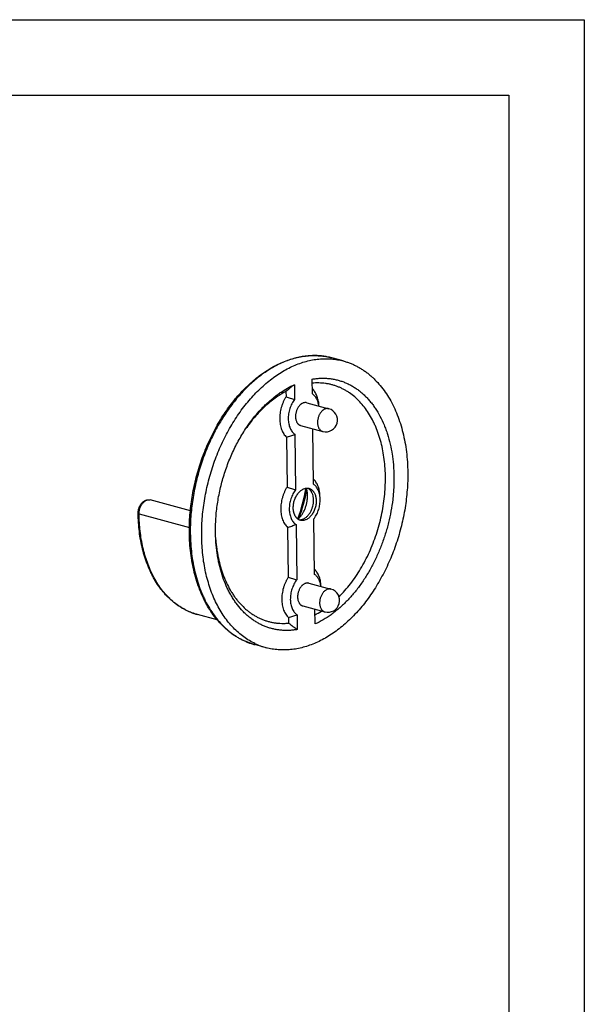
# Model space of a CAD drawing. Units: inches. Extents: x 0 to 17, y 0 to 11.
# Drawn here: x 13.3 to 17, y 4.5 to 11 of the extents above; entities that cross this region are included whole.
import ezdxf

# ---------------------------------------------------------------- set-up
doc = ezdxf.new("R2010")
doc.units = ezdxf.units.IN
doc.header["$LTSCALE"] = 0.935
doc.header["$MEASUREMENT"] = 0
doc.layers.get('0').update_dxf_attribs({"linetype": 'CONTINUOUS'})
doc.layers.add('02___PRT_ALL_AXES', color=7, linetype='CONTINUOUS')

msp = doc.modelspace()

# ---------------------------------------------------------------- linework, layer by layer
at = {"color": 7, "linetype": 'Continuous'}
for p, q in [((0, 11), (17, 11)), ((17, 11), (17, 0)), ((0.5, 10.5), (16.5, 10.5)), ((16.5, 10.5), (16.5, 0.5)), ((15.0773, 8.5799), (15.0785, 8.4816)), ((15.1965, 8.5184), (15.1953, 8.6167)), ((15.0213, 8.5356), (15.0217, 8.4991)), ((15.2401, 8.4383), (15.2398, 8.4442)), ((15.0248, 8.2316), (15.0286, 7.901)), ((15.0811, 8.2509), (15.0854, 7.8835)), ((15.2034, 7.9202), (15.1991, 8.2876)), ((15.1995, 8.2874), (15.1992, 8.2868)), ((15.2478, 7.8273), (15.2467, 7.8461)), ((15.088, 7.6528), (15.0923, 7.2854)), ((15.2103, 7.3221), (15.206, 7.6895)), ((15.2064, 7.6892), (15.2061, 7.6887)), ((15.0317, 7.6335), (15.0355, 7.3029)), ((15.2539, 7.242), (15.2536, 7.248)), ((15.0949, 7.0547), (15.0961, 6.9564)), ((15.2141, 6.9931), (15.2129, 7.0914)), ((15.2133, 7.0911), (15.213, 7.0906)), ((15.0386, 7.0354), (15.039, 6.9989))]:
    msp.add_line(p, q, dxfattribs=at)
at = {"color": 9, "linetype": 'Continuous'}
msp.add_line((14.047, 7.7234), (14.3808, 7.6336), dxfattribs=at)
for centre, radius, start, end in [((15.2108, 8.3258), 0.4468, 83.52891, 84.17423), ((15.2112, 8.3295), 0.443, 80.77119, 83.53274), ((15.2117, 8.3326), 0.4399, 79.43549, 80.77062), ((15.212, 8.3339), 0.4386, 77.1909, 79.43607), ((15.2121, 8.3344), 0.438, 74.94008, 77.19079), ((14.0778, 8.0739), 1.0981, 339.79219, 350.09573), ((14.5382, 7.4419), 0.4, 248.15465, 249.11054), ((14.5373, 7.4396), 0.3975, 249.10783, 251.91608), ((14.5367, 7.438), 0.3958, 251.91658, 254.94267)]:
    msp.add_arc(centre, radius, start, end, dxfattribs=at)
at = {"color": 7, "linetype": 'Continuous'}
for centre, radius, start, end in [((16.7104, 6.459), 2.6768, 127.59524, 129.12545), ((15.285, 8.3453), 0.0781, 254.9406, 74.9406), ((14.0615, 8.0782), 1.1083, 339.48539, 350.3923), ((15.1428, 7.8475), 0.0513, 57.63724, 64.04077), ((15.1411, 7.8449), 0.0544, 51.17506, 57.59022), ((15.0655, 7.7978), 0.1774, 322.39821, 326.56844), ((15.2988, 7.149), 0.0781, 254.9406, 74.9406), ((14.9378, 7.5737), 0.5888, 297.9082, 302.86634), ((16.6488, 9.0966), 2.6441, 232.49667, 234.03943)]:
    msp.add_arc(centre, radius, start, end, dxfattribs=at)
for points, knots in [([(14.3807, 7.5983), (14.3804, 7.6177), (14.3809, 7.6567), (14.3841, 7.7155), (14.3899, 7.7745), (14.3982, 7.8337), (14.409, 7.8928), (14.4224, 7.9516), (14.4381, 8.0098), (14.4622, 8.0862), (14.4979, 8.1791), (14.5493, 8.2853), (14.6084, 8.3844), (14.664, 8.4605), (14.7116, 8.5164), (14.7601, 8.5677), (14.8115, 8.6141), (14.8655, 8.6547), (14.9064, 8.6817), (14.9479, 8.7053), (14.9899, 8.7256), (15.0324, 8.7424), (15.075, 8.7557), (15.1177, 8.7653), (15.1603, 8.7713), (15.2026, 8.7736), (15.2444, 8.7721), (15.2857, 8.7669), (15.3126, 8.761), (15.3259, 8.7574)], [0, 0, 0, 0, 0.034393, 0.069185, 0.104291, 0.139641, 0.175172, 0.210812, 0.246487, 0.282123, 0.352973, 0.422809, 0.491105, 0.557396, 0.589679, 0.621328, 0.682594, 0.712204, 0.74112, 0.769352, 0.796921, 0.823861, 0.850218, 0.876048, 0.901419, 0.926409, 0.951107, 0.975606, 1, 1, 1, 1]), ([(15.1953, 8.6167), (15.2043, 8.6182), (15.2222, 8.6207), (15.2492, 8.6228), (15.2759, 8.6231), (15.3023, 8.6216), (15.3284, 8.6183), (15.3541, 8.6133), (15.3794, 8.6065), (15.4042, 8.598), (15.4284, 8.5878), (15.4521, 8.5759), (15.4751, 8.5623), (15.4973, 8.5471), (15.5189, 8.5302), (15.5396, 8.5118), (15.5595, 8.4919), (15.5786, 8.4704), (15.5967, 8.4476), (15.6198, 8.4149), (15.6461, 8.3706), (15.6684, 8.3231), (15.6841, 8.283), (15.6986, 8.2406), (15.7136, 8.1853), (15.7245, 8.1281), (15.7308, 8.0809), (15.7356, 8.0322), (15.7384, 7.9701), (15.737, 7.9074), (15.7334, 7.8566), (15.7281, 7.8053), (15.7185, 7.7412), (15.7048, 7.6776), (15.6916, 7.6271), (15.6768, 7.5771), (15.6555, 7.5157), (15.6306, 7.456), (15.6085, 7.4096), (15.5854, 7.3646), (15.5542, 7.3105), (15.5197, 7.2593), (15.4906, 7.2205), (15.4608, 7.1838), (15.4295, 7.1494), (15.3968, 7.1174), (15.3719, 7.0951), (15.3465, 7.0741), (15.3125, 7.0485), (15.269, 7.0202), (15.2324, 7.0013), (15.2141, 6.9931)], [0, 0, 0, 0, 0.012819, 0.02548, 0.038004, 0.050417, 0.062747, 0.075028, 0.087293, 0.099574, 0.111903, 0.124311, 0.136827, 0.149481, 0.162299, 0.175305, 0.188519, 0.201962, 0.215648, 0.229591, 0.258276, 0.288077, 0.303403, 0.319008, 0.351028, 0.384081, 0.400972, 0.418087, 0.45292, 0.488456, 0.506445, 0.524553, 0.561042, 0.597762, 0.616157, 0.634545, 0.671212, 0.707595, 0.725632, 0.743536, 0.77887, 0.813458, 0.830436, 0.847181, 0.879923, 0.895905, 0.911615, 0.927047, 0.942199, 0.971656, 1, 1, 1, 1]), ([(14.7536, 8.2864), (14.7647, 8.3033), (14.7877, 8.3359), (14.8245, 8.3823), (14.857, 8.4183), (14.8838, 8.4452), (14.9108, 8.4705), (14.9386, 8.4941), (14.9673, 8.5157), (15.0094, 8.5451), (15.0466, 8.5661), (15.0773, 8.5799)], [0, 0, 0, 0, 0.136741, 0.270535, 0.401103, 0.465114, 0.528239, 0.65174, 0.71212, 0.771578, 1, 1, 1, 1]), ([(15.3731, 7.1731), (15.3865, 7.1865), (15.4128, 7.2145), (15.4498, 7.2596), (15.4847, 7.3079), (15.5174, 7.3593), (15.5475, 7.4134), (15.575, 7.4699), (15.5996, 7.5284), (15.6212, 7.5886), (15.6397, 7.65), (15.6549, 7.7123), (15.6668, 7.7752), (15.6752, 7.8381), (15.6802, 7.9008), (15.6816, 7.9629), (15.6795, 8.0238), (15.674, 8.0834), (15.6649, 8.1412), (15.6545, 8.1878), (15.6444, 8.2239), (15.6334, 8.2586), (15.6207, 8.2921), (15.6063, 8.3243), (15.5911, 8.3549), (15.5703, 8.391), (15.5423, 8.431), (15.5116, 8.467), (15.4784, 8.4989), (15.4486, 8.5219), (15.4238, 8.5379), (15.4049, 8.5487), (15.3854, 8.5583), (15.3656, 8.5667), (15.3454, 8.5739), (15.3248, 8.5799), (15.3039, 8.5847), (15.2826, 8.5882), (15.2612, 8.5905), (15.2395, 8.5915), (15.2176, 8.5913), (15.203, 8.5903), (15.1957, 8.5896)], [0, 0, 0, 0, 0.032219, 0.065291, 0.099144, 0.133692, 0.16884, 0.204479, 0.240495, 0.276768, 0.313175, 0.349588, 0.385881, 0.421931, 0.457617, 0.492822, 0.52744, 0.561373, 0.594532, 0.626846, 0.64267, 0.658263, 0.688734, 0.703613, 0.718253, 0.746814, 0.774455, 0.801234, 0.827239, 0.852586, 0.86506, 0.877426, 0.889703, 0.901913, 0.91408, 0.926226, 0.938376, 0.950555, 0.962787, 0.975093, 0.987492, 1, 1, 1, 1]), ([(15.0213, 8.5356), (15.0089, 8.529), (14.9842, 8.5148), (14.9482, 8.4906), (14.913, 8.4634), (14.8787, 8.4333), (14.8454, 8.4003), (14.8022, 8.3524), (14.7724, 8.3135), (14.7538, 8.2864)], [0, 0, 0, 0, 0.11412, 0.231477, 0.352026, 0.475731, 0.602537, 0.73232, 1, 1, 1, 1]), ([(15.0217, 8.4991), (15.0183, 8.4938), (15.0119, 8.4828), (15.0034, 8.4655), (14.9962, 8.4474), (14.9901, 8.4287), (14.9854, 8.4096), (14.9821, 8.3903), (14.9801, 8.3711), (14.9796, 8.352), (14.9805, 8.3334), (14.9829, 8.3155), (14.9866, 8.2984), (14.9917, 8.2823), (14.9981, 8.2674), (15.0058, 8.2539), (15.0146, 8.2419), (15.0213, 8.2348), (15.0248, 8.2316)], [0, 0, 0, 0, 0.065823, 0.133008, 0.201073, 0.26962, 0.338259, 0.406568, 0.474127, 0.540547, 0.605466, 0.668572, 0.729598, 0.788352, 0.844717, 0.898705, 0.950417, 1, 1, 1, 1]), ([(15.0217, 8.4991), (15.0312, 8.4964), (15.0502, 8.4908), (15.0691, 8.4848), (15.0785, 8.4816)], [0, 0, 0, 0, 0.500164, 1, 1, 1, 1]), ([(15.2398, 8.4442), (15.2391, 8.4552), (15.2371, 8.4714), (15.2318, 8.4921), (15.2267, 8.5065), (15.2206, 8.5199), (15.2135, 8.532), (15.2054, 8.5429), (15.1993, 8.5494), (15.1961, 8.5523)], [0, 0, 0, 0, 0.276905, 0.409127, 0.53668, 0.659415, 0.777401, 0.890838, 1, 1, 1, 1]), ([(15.2397, 8.4385), (15.2391, 8.4428), (15.2376, 8.4514), (15.2343, 8.4639), (15.2302, 8.4756), (15.2251, 8.4863), (15.2191, 8.4961), (15.2124, 8.5048), (15.2049, 8.5123), (15.1993, 8.5165), (15.1965, 8.5184)], [0, 0, 0, 0, 0.142124, 0.279528, 0.411883, 0.539034, 0.661015, 0.778137, 0.890925, 1, 1, 1, 1]), ([(15.0785, 8.4816), (15.0751, 8.4773), (15.0687, 8.4681), (15.0603, 8.4535), (15.053, 8.4378), (15.0469, 8.4214), (15.0421, 8.4044), (15.0387, 8.3872), (15.0367, 8.37), (15.0362, 8.3529), (15.0371, 8.3363), (15.0394, 8.3204), (15.0432, 8.3054), (15.0483, 8.2915), (15.0547, 8.2789), (15.0623, 8.2678), (15.0711, 8.2583), (15.0777, 8.2532), (15.0811, 8.2509)], [0, 0, 0, 0, 0.064971, 0.131853, 0.200113, 0.269275, 0.338805, 0.408146, 0.476754, 0.544112, 0.609743, 0.673237, 0.734269, 0.792621, 0.848206, 0.901099, 0.95157, 1, 1, 1, 1]), ([(14.5557, 7.5508), (14.5548, 7.5664), (14.5536, 7.5979), (14.5539, 7.6453), (14.5561, 7.6932), (14.5617, 7.7577), (14.5737, 7.8386), (14.5956, 7.9345), (14.62, 8.013), (14.643, 8.0743), (14.662, 8.1192), (14.6825, 8.1631), (14.7118, 8.2195), (14.7363, 8.2602), (14.7536, 8.2864)], [0, 0, 0, 0, 0.060522, 0.12182, 0.183796, 0.246346, 0.372702, 0.500001, 0.6273, 0.690667, 0.753681, 0.816231, 0.878207, 1, 1, 1, 1]), ([(15.0248, 8.2316), (15.0342, 8.2347), (15.0531, 8.2409), (15.0718, 8.2475), (15.0811, 8.2509)], [0, 0, 0, 0, 0.500127, 1, 1, 1, 1]), ([(15.0286, 7.901), (15.0252, 7.8957), (15.0188, 7.8847), (15.0103, 7.8674), (15.0031, 7.8493), (14.997, 7.8306), (14.9923, 7.8115), (14.989, 7.7922), (14.987, 7.7729), (14.9865, 7.7539), (14.9874, 7.7353), (14.9898, 7.7174), (14.9935, 7.7002), (14.9986, 7.6842), (15.005, 7.6693), (15.0127, 7.6557), (15.0215, 7.6437), (15.0282, 7.6367), (15.0317, 7.6335)], [0, 0, 0, 0, 0.065823, 0.133008, 0.201073, 0.26962, 0.338259, 0.406568, 0.474127, 0.540547, 0.605466, 0.668572, 0.729598, 0.788352, 0.844717, 0.898705, 0.950417, 1, 1, 1, 1]), ([(15.0286, 7.901), (15.0381, 7.8983), (15.0571, 7.8927), (15.076, 7.8867), (15.0854, 7.8835)], [0, 0, 0, 0, 0.500164, 1, 1, 1, 1]), ([(15.2467, 7.8461), (15.246, 7.8571), (15.244, 7.8733), (15.2387, 7.894), (15.2336, 7.9084), (15.2275, 7.9217), (15.2204, 7.9339), (15.2123, 7.9448), (15.2062, 7.9512), (15.203, 7.9542)], [0, 0, 0, 0, 0.276905, 0.409127, 0.53668, 0.659415, 0.777401, 0.890838, 1, 1, 1, 1]), ([(15.2478, 7.8273), (15.2475, 7.8324), (15.2465, 7.8424), (15.2437, 7.8569), (15.2397, 7.8705), (15.2346, 7.8832), (15.2283, 7.8946), (15.221, 7.9047), (15.2128, 7.9134), (15.2066, 7.9181), (15.2034, 7.9202)], [0, 0, 0, 0, 0.143358, 0.281945, 0.415227, 0.542865, 0.664773, 0.781183, 0.892676, 1, 1, 1, 1]), ([(15.0854, 7.8835), (15.082, 7.8792), (15.0756, 7.87), (15.0672, 7.8553), (15.0599, 7.8397), (15.0538, 7.8232), (15.049, 7.8063), (15.0456, 7.7891), (15.0436, 7.7718), (15.0431, 7.7548), (15.044, 7.7382), (15.0463, 7.7223), (15.0501, 7.7073), (15.0552, 7.6934), (15.0616, 7.6808), (15.0692, 7.6697), (15.078, 7.6602), (15.0846, 7.655), (15.088, 7.6528)], [0, 0, 0, 0, 0.064971, 0.131853, 0.200113, 0.269275, 0.338805, 0.408146, 0.476754, 0.544112, 0.609743, 0.673237, 0.734269, 0.792621, 0.848206, 0.901099, 0.95157, 1, 1, 1, 1]), ([(15.0698, 7.7629), (15.0697, 7.7672), (15.07, 7.776), (15.0716, 7.7892), (15.0743, 7.8023), (15.078, 7.8152), (15.0828, 7.8277), (15.0885, 7.8395), (15.0951, 7.8506), (15.1025, 7.8607), (15.1105, 7.8697), (15.119, 7.8774), (15.128, 7.8838), (15.1372, 7.8887), (15.1466, 7.8921), (15.1545, 7.8935), (15.1607, 7.8939), (15.1653, 7.8937), (15.1697, 7.8932), (15.1727, 7.8925), (15.1741, 7.8921)], [0, 0, 0, 0, 0.069492, 0.140379, 0.211969, 0.283692, 0.354973, 0.425214, 0.493866, 0.560441, 0.624543, 0.685875, 0.744288, 0.799791, 0.852594, 0.903106, 0.927713, 0.951994, 0.976053, 1, 1, 1, 1]), ([(15.1018, 7.6882), (15.1066, 7.6927), (15.1135, 7.7), (15.1218, 7.7107), (15.1299, 7.7222), (15.139, 7.7378), (15.1466, 7.7544), (15.1517, 7.7683), (15.1563, 7.7825), (15.1606, 7.8006), (15.1632, 7.819), (15.1642, 7.8336), (15.1643, 7.8409), (15.1642, 7.8445)], [0, 0, 0, 0, 0.114676, 0.174092, 0.234729, 0.359098, 0.486622, 0.551163, 0.615963, 0.745574, 0.874095, 0.937491, 1, 1, 1, 1]), ([(15.1642, 7.8445), (15.1642, 7.8488), (15.1638, 7.8573), (15.162, 7.8738), (15.1594, 7.8859), (15.1571, 7.8936)], [0, 0, 0, 0, 0.25939, 0.513254, 1, 1, 1, 1]), ([(15.1741, 7.8921), (15.1764, 7.8915), (15.1809, 7.8899), (15.1852, 7.8877), (15.1872, 7.8865)], [0, 0, 0, 0, 0.497099, 1, 1, 1, 1]), ([(15.1833, 7.8793), (15.1821, 7.8808), (15.1795, 7.8836), (15.1766, 7.8861), (15.1752, 7.8873)], [0, 0, 0, 0, 0.506427, 1, 1, 1, 1]), ([(15.204, 7.8149), (15.204, 7.8181), (15.2037, 7.8244), (15.2023, 7.8366), (15.1996, 7.8483), (15.1956, 7.8591), (15.191, 7.8688), (15.1866, 7.8754), (15.1833, 7.8793)], [0, 0, 0, 0, 0.138863, 0.274607, 0.534038, 0.657289, 0.776024, 1, 1, 1, 1]), ([(15.1872, 7.8865), (15.1885, 7.8857), (15.1911, 7.8839), (15.196, 7.88), (15.2005, 7.8753), (15.2045, 7.8701), (15.2083, 7.8644), (15.2125, 7.8564), (15.2164, 7.8459), (15.2193, 7.8346), (15.2211, 7.8226), (15.2216, 7.8143), (15.2216, 7.8101)], [0, 0, 0, 0, 0.052603, 0.106123, 0.216486, 0.273677, 0.332314, 0.454074, 0.582021, 0.716036, 0.855699, 1, 1, 1, 1]), ([(14.0409, 7.7275), (14.0409, 7.7305), (14.0411, 7.7366), (14.0422, 7.7456), (14.0441, 7.7546), (14.0468, 7.7633), (14.0502, 7.7718), (14.0556, 7.7824), (14.0623, 7.7921), (14.0702, 7.8005), (14.0766, 7.8059), (14.0835, 7.8103), (14.0907, 7.8138), (14.0983, 7.8162), (14.1061, 7.8174), (14.1139, 7.8173), (14.1191, 7.8164), (14.1216, 7.8157)], [0, 0, 0, 0, 0.065865, 0.132654, 0.199857, 0.267073, 0.333938, 0.400085, 0.528855, 0.591291, 0.652331, 0.712102, 0.770799, 0.82872, 0.886067, 0.943025, 1, 1, 1, 1]), ([(15.2216, 7.8101), (15.2217, 7.8058), (15.2214, 7.797), (15.2198, 7.7838), (15.2171, 7.7707), (15.2134, 7.7578), (15.2086, 7.7453), (15.2029, 7.7335), (15.1963, 7.7224), (15.1889, 7.7123), (15.1809, 7.7034), (15.1724, 7.6956), (15.1635, 7.6892), (15.1542, 7.6843), (15.1448, 7.681), (15.1369, 7.6795), (15.1307, 7.6791), (15.1262, 7.6793), (15.1217, 7.6799), (15.1187, 7.6805), (15.1173, 7.6809)], [0, 0, 0, 0, 0.069492, 0.140379, 0.211969, 0.283692, 0.354973, 0.425214, 0.493866, 0.560441, 0.624543, 0.685875, 0.744288, 0.799791, 0.852594, 0.903106, 0.927713, 0.951994, 0.976053, 1, 1, 1, 1]), ([(15.1316, 7.6874), (15.1341, 7.6882), (15.1391, 7.6903), (15.1463, 7.6944), (15.1533, 7.6993), (15.16, 7.705), (15.1665, 7.7116), (15.1726, 7.7189), (15.1783, 7.7268), (15.1854, 7.7383), (15.1928, 7.7539), (15.1993, 7.7737), (15.2026, 7.7909), (15.2039, 7.8046), (15.2041, 7.8115), (15.204, 7.8149)], [0, 0, 0, 0, 0.050878, 0.103816, 0.158907, 0.216166, 0.275531, 0.336863, 0.399981, 0.464643, 0.597404, 0.732679, 0.867804, 0.934485, 1, 1, 1, 1]), ([(15.2135, 7.7), (15.2196, 7.7092), (15.2276, 7.7239), (15.2358, 7.7446), (15.2409, 7.7609), (15.2447, 7.7775), (15.2471, 7.7942), (15.2483, 7.8108), (15.2481, 7.8219), (15.2478, 7.8273)], [0, 0, 0, 0, 0.246205, 0.372583, 0.499919, 0.627253, 0.753642, 0.878175, 1, 1, 1, 1]), ([(14.4339, 7.0557), (14.4267, 7.0577), (14.4125, 7.0619), (14.3915, 7.0695), (14.3709, 7.0782), (14.3506, 7.088), (14.3309, 7.099), (14.3116, 7.1111), (14.2928, 7.1242), (14.2683, 7.1433), (14.239, 7.1698), (14.2065, 7.2055), (14.1765, 7.2449), (14.154, 7.2804), (14.1373, 7.3105), (14.1214, 7.342), (14.1033, 7.3834), (14.0848, 7.4355), (14.0695, 7.4901), (14.0573, 7.5469), (14.0484, 7.6057), (14.0427, 7.6661), (14.0412, 7.7069), (14.0409, 7.7275)], [0, 0, 0, 0, 0.026696, 0.053435, 0.080253, 0.107185, 0.134269, 0.161539, 0.189031, 0.216778, 0.273136, 0.330844, 0.390076, 0.450965, 0.482066, 0.51361, 0.578034, 0.644254, 0.712237, 0.781911, 0.853186, 0.925949, 1, 1, 1, 1]), ([(15.1173, 7.6809), (15.1156, 7.6814), (15.1122, 7.6825), (15.1073, 7.6847), (15.1025, 7.6875), (15.0981, 7.6908), (15.0939, 7.6946), (15.0899, 7.699), (15.0863, 7.7038), (15.0818, 7.7108), (15.0781, 7.7187), (15.0751, 7.727), (15.0726, 7.7361), (15.0705, 7.748), (15.0698, 7.7579), (15.0698, 7.7629)], [0, 0, 0, 0, 0.052627, 0.105605, 0.159266, 0.213918, 0.269835, 0.327242, 0.386319, 0.447201, 0.574544, 0.641126, 0.709584, 0.851783, 1, 1, 1, 1]), ([(15.0317, 7.6335), (15.0411, 7.6365), (15.06, 7.6427), (15.0787, 7.6494), (15.088, 7.6528)], [0, 0, 0, 0, 0.500127, 1, 1, 1, 1]), ([(15.1087, 7.6841), (15.1105, 7.6839), (15.1144, 7.6839), (15.1201, 7.6844), (15.1259, 7.6855), (15.1297, 7.6867), (15.1316, 7.6874)], [0, 0, 0, 0, 0.242167, 0.488662, 0.74089, 1, 1, 1, 1]), ([(14.8144, 6.8563), (14.8065, 6.8584), (14.7908, 6.8631), (14.7676, 6.8714), (14.7448, 6.881), (14.7225, 6.8919), (14.7007, 6.904), (14.6794, 6.9173), (14.6587, 6.9318), (14.6317, 6.9529), (14.5994, 6.9822), (14.5635, 7.0215), (14.5304, 7.065), (14.5055, 7.1043), (14.4871, 7.1374), (14.4695, 7.1723), (14.4496, 7.218), (14.4292, 7.2756), (14.4122, 7.3359), (14.3988, 7.3987), (14.3889, 7.4637), (14.3826, 7.5305), (14.3809, 7.5756), (14.3807, 7.5983)], [0, 0, 0, 0, 0.026657, 0.053359, 0.080141, 0.107039, 0.13409, 0.161329, 0.188792, 0.216513, 0.272828, 0.330506, 0.389722, 0.450609, 0.481713, 0.513263, 0.577709, 0.643962, 0.711988, 0.781714, 0.853049, 0.925877, 1, 1, 1, 1]), ([(15.0961, 6.9564), (15.0875, 6.9549), (15.0703, 6.9524), (15.0446, 6.9504), (15.019, 6.9499), (14.9936, 6.9511), (14.9686, 6.9539), (14.9439, 6.9583), (14.9196, 6.9643), (14.8957, 6.9719), (14.8724, 6.981), (14.8495, 6.9918), (14.8272, 7.0041), (14.8056, 7.0178), (14.7846, 7.0331), (14.7643, 7.0499), (14.7448, 7.068), (14.7195, 7.0943), (14.6961, 7.1231), (14.6747, 7.1541), (14.6594, 7.1788), (14.645, 7.2047), (14.627, 7.241), (14.607, 7.2891), (14.5908, 7.3396), (14.5799, 7.3816), (14.5704, 7.4253), (14.5612, 7.4817), (14.5571, 7.5276), (14.5557, 7.5508)], [0, 0, 0, 0, 0.028614, 0.05689, 0.084871, 0.112604, 0.140151, 0.167577, 0.194951, 0.222338, 0.249803, 0.277412, 0.305225, 0.333304, 0.361703, 0.390475, 0.419667, 0.44932, 0.510127, 0.541359, 0.573164, 0.605557, 0.638546, 0.706313, 0.776458, 0.812404, 0.848906, 0.923483, 1, 1, 1, 1]), ([(14.5559, 7.5508), (14.5575, 7.5301), (14.5608, 7.4992), (14.5673, 7.4586), (14.5749, 7.4192), (14.5868, 7.3717), (14.6047, 7.317), (14.6262, 7.2657), (14.6471, 7.2256), (14.6655, 7.1955), (14.6799, 7.1742), (14.6951, 7.1539), (14.7161, 7.1286), (14.7388, 7.1052), (14.7628, 7.0842), (14.7814, 7.0697), (14.8005, 7.0565), (14.8202, 7.0446), (14.8404, 7.034), (14.861, 7.0247), (14.8822, 7.0167), (14.9037, 7.01), (14.9255, 7.0047), (14.9478, 7.0008), (14.9703, 6.9982), (14.993, 6.997), (15.016, 6.9972), (15.0313, 6.9982), (15.039, 6.9989)], [0, 0, 0, 0, 0.076116, 0.113486, 0.150363, 0.22255, 0.292561, 0.360322, 0.425815, 0.45773, 0.489102, 0.519946, 0.550284, 0.609529, 0.638522, 0.66714, 0.695427, 0.723431, 0.751202, 0.778794, 0.806263, 0.833667, 0.861065, 0.888519, 0.916088, 0.943828, 0.971785, 1, 1, 1, 1]), ([(15.2536, 7.248), (15.2529, 7.259), (15.2509, 7.2752), (15.2456, 7.2959), (15.2405, 7.3103), (15.2344, 7.3236), (15.2273, 7.3358), (15.2192, 7.3467), (15.2131, 7.3531), (15.2099, 7.3561)], [0, 0, 0, 0, 0.276905, 0.409127, 0.53668, 0.659415, 0.777401, 0.890838, 1, 1, 1, 1]), ([(15.2535, 7.2422), (15.2529, 7.2466), (15.2514, 7.2552), (15.2482, 7.2676), (15.244, 7.2793), (15.2389, 7.2901), (15.2329, 7.2999), (15.2262, 7.3085), (15.2187, 7.316), (15.2131, 7.3202), (15.2103, 7.3221)], [0, 0, 0, 0, 0.142124, 0.279528, 0.411883, 0.539034, 0.661015, 0.778137, 0.890925, 1, 1, 1, 1]), ([(15.0355, 7.3029), (15.0321, 7.2976), (15.0257, 7.2866), (15.0172, 7.2693), (15.01, 7.2512), (15.0039, 7.2325), (14.9992, 7.2134), (14.9959, 7.1941), (14.9939, 7.1748), (14.9934, 7.1558), (14.9943, 7.1372), (14.9967, 7.1192), (15.0004, 7.1021), (15.0055, 7.086), (15.0119, 7.0711), (15.0196, 7.0576), (15.0284, 7.0456), (15.0351, 7.0386), (15.0386, 7.0354)], [0, 0, 0, 0, 0.065823, 0.133008, 0.201073, 0.26962, 0.338259, 0.406568, 0.474127, 0.540547, 0.605466, 0.668572, 0.729598, 0.788352, 0.844717, 0.898705, 0.950417, 1, 1, 1, 1]), ([(15.0355, 7.3029), (15.045, 7.3002), (15.064, 7.2945), (15.0829, 7.2885), (15.0923, 7.2854)], [0, 0, 0, 0, 0.500164, 1, 1, 1, 1]), ([(15.0923, 7.2854), (15.0889, 7.281), (15.0825, 7.2719), (15.0741, 7.2572), (15.0668, 7.2415), (15.0607, 7.2251), (15.0559, 7.2082), (15.0525, 7.191), (15.0505, 7.1737), (15.05, 7.1567), (15.0509, 7.1401), (15.0532, 7.1241), (15.057, 7.1091), (15.0621, 7.0952), (15.0685, 7.0826), (15.0761, 7.0715), (15.0849, 7.0621), (15.0915, 7.0569), (15.0949, 7.0547)], [0, 0, 0, 0, 0.064971, 0.131853, 0.200113, 0.269275, 0.338805, 0.408146, 0.476754, 0.544112, 0.609743, 0.673237, 0.734269, 0.792621, 0.848206, 0.901099, 0.95157, 1, 1, 1, 1]), ([(15.0386, 7.0354), (15.048, 7.0384), (15.0669, 7.0446), (15.0856, 7.0512), (15.0949, 7.0547)], [0, 0, 0, 0, 0.500127, 1, 1, 1, 1])]:
    msp.add_open_spline(points, degree=3, knots=knots, dxfattribs=at)
at = {"color": 9, "linetype": 'Continuous'}
for points, knots in [([(15.2561, 8.7703), (15.2433, 8.7716), (15.2174, 8.7731), (15.1783, 8.7721), (15.1387, 8.7678), (15.099, 8.7602), (15.0592, 8.7494), (15.0194, 8.7354), (14.9798, 8.7183), (14.9268, 8.691), (14.8617, 8.6491), (14.7875, 8.5882), (14.7294, 8.5292), (14.6852, 8.4773), (14.653, 8.4358), (14.6222, 8.3921), (14.593, 8.3464), (14.5653, 8.2989), (14.5393, 8.2497), (14.5152, 8.1991), (14.4854, 8.1296), (14.4532, 8.0401), (14.4229, 7.9298), (14.4013, 7.8179), (14.3907, 7.7241), (14.3869, 7.6496), (14.3866, 7.6126), (14.3868, 7.5943)], [0, 0, 0, 0, 0.023883, 0.048041, 0.072561, 0.097518, 0.122982, 0.149009, 0.175645, 0.202926, 0.25948, 0.318774, 0.380731, 0.412659, 0.445168, 0.478217, 0.51176, 0.545746, 0.580119, 0.614823, 0.649796, 0.720282, 0.791071, 0.861627, 0.931436, 0.965913, 1, 1, 1, 1]), ([(15.3053, 8.4207), (15.3032, 8.4213), (15.2989, 8.422), (15.2923, 8.422), (15.2856, 8.4207), (15.2789, 8.4183), (15.2723, 8.4148), (15.2671, 8.411), (15.263, 8.4076), (15.2589, 8.4037), (15.2541, 8.3983), (15.2489, 8.3911), (15.2442, 8.3832), (15.2401, 8.3747), (15.2367, 8.3658), (15.234, 8.3566), (15.2321, 8.3472), (15.2309, 8.3378), (15.2307, 8.3315), (15.2308, 8.3284)], [0, 0, 0, 0, 0.047959, 0.096803, 0.147318, 0.200125, 0.255633, 0.31405, 0.344373, 0.375412, 0.439515, 0.506098, 0.574755, 0.645004, 0.716279, 0.788006, 0.859623, 0.930531, 1, 1, 1, 1]), ([(15.2308, 8.3284), (15.2308, 8.3249), (15.2312, 8.3178), (15.2331, 8.3077), (15.236, 8.2983), (15.2394, 8.2912), (15.2426, 8.2862), (15.2452, 8.2828), (15.248, 8.2797), (15.251, 8.277), (15.2542, 8.2746), (15.2575, 8.2726), (15.261, 8.271), (15.2635, 8.2702), (15.2647, 8.2699)], [0, 0, 0, 0, 0.148173, 0.290436, 0.425431, 0.552762, 0.613643, 0.672731, 0.730146, 0.786065, 0.840723, 0.894388, 0.947368, 1, 1, 1, 1]), ([(14.047, 7.7234), (14.047, 7.7265), (14.0472, 7.7328), (14.0483, 7.7422), (14.0503, 7.7516), (14.0529, 7.7608), (14.0564, 7.7697), (14.0604, 7.7782), (14.0651, 7.7861), (14.0704, 7.7933), (14.0752, 7.7987), (14.0793, 7.8026), (14.0833, 7.806), (14.0886, 7.8098), (14.0952, 7.8133), (14.1019, 7.8157), (14.1086, 7.8169), (14.1152, 7.817), (14.1195, 7.8163), (14.1216, 7.8157)], [0, 0, 0, 0, 0.069469, 0.140377, 0.211994, 0.283721, 0.354996, 0.425245, 0.493902, 0.560485, 0.624588, 0.655627, 0.68595, 0.744367, 0.799875, 0.852682, 0.903197, 0.952041, 1, 1, 1, 1]), ([(14.0409, 7.7275), (14.0409, 7.7273), (14.041, 7.7269), (14.0413, 7.7263), (14.0418, 7.7258), (14.0426, 7.7252), (14.0434, 7.7247), (14.0445, 7.7242), (14.0457, 7.7238), (14.0466, 7.7235), (14.047, 7.7234)], [0, 0, 0, 0, 0.075789, 0.15913, 0.255662, 0.368607, 0.499583, 0.649054, 0.816263, 1, 1, 1, 1]), ([(14.3893, 7.0706), (14.3767, 7.0757), (14.3517, 7.0872), (14.316, 7.1082), (14.2877, 7.1288), (14.266, 7.147), (14.2447, 7.1667), (14.2193, 7.1935), (14.191, 7.2288), (14.165, 7.2673), (14.1413, 7.3089), (14.1201, 7.3532), (14.1014, 7.4002), (14.0854, 7.4495), (14.072, 7.501), (14.0614, 7.5544), (14.0536, 7.6095), (14.0486, 7.666), (14.0473, 7.7042), (14.047, 7.7234)], [0, 0, 0, 0, 0.05239, 0.105415, 0.15934, 0.186722, 0.214415, 0.270814, 0.328713, 0.388239, 0.449475, 0.51247, 0.577237, 0.643757, 0.711975, 0.781816, 0.853194, 0.925987, 1, 1, 1, 1]), ([(14.3868, 7.5943), (14.387, 7.5715), (14.3888, 7.5263), (14.395, 7.4595), (14.4048, 7.3945), (14.4182, 7.3317), (14.4351, 7.2715), (14.4521, 7.2233), (14.4675, 7.1864), (14.4836, 7.1511), (14.5057, 7.1091), (14.5355, 7.062), (14.5682, 7.0189), (14.6036, 6.98), (14.6415, 6.9456), (14.6752, 6.9206), (14.7031, 6.903), (14.7245, 6.8912), (14.7463, 6.8805), (14.7686, 6.8711), (14.7913, 6.8629), (14.8066, 6.8584), (14.8144, 6.8563)], [0, 0, 0, 0, 0.074819, 0.148292, 0.220207, 0.290436, 0.35888, 0.425456, 0.458032, 0.490128, 0.55287, 0.613731, 0.672791, 0.730182, 0.786083, 0.840721, 0.867658, 0.894385, 0.920941, 0.947367, 0.973705, 1, 1, 1, 1]), ([(15.3191, 7.2245), (15.317, 7.225), (15.3127, 7.2258), (15.3061, 7.2257), (15.2994, 7.2244), (15.2927, 7.222), (15.2861, 7.2185), (15.2809, 7.2148), (15.2768, 7.2113), (15.2727, 7.2074), (15.2679, 7.202), (15.2627, 7.1948), (15.258, 7.1869), (15.2539, 7.1785), (15.2505, 7.1696), (15.2478, 7.1603), (15.2459, 7.151), (15.2447, 7.1416), (15.2445, 7.1353), (15.2446, 7.1322)], [0, 0, 0, 0, 0.047959, 0.096803, 0.147318, 0.200125, 0.255633, 0.31405, 0.344373, 0.375412, 0.439515, 0.506098, 0.574755, 0.645004, 0.716279, 0.788006, 0.859623, 0.930531, 1, 1, 1, 1]), ([(15.2446, 7.1322), (15.2446, 7.1286), (15.245, 7.1216), (15.2469, 7.1114), (15.2498, 7.1021), (15.2532, 7.095), (15.2564, 7.0899), (15.259, 7.0865), (15.2618, 7.0834), (15.2648, 7.0807), (15.268, 7.0783), (15.2713, 7.0763), (15.2748, 7.0747), (15.2773, 7.0739), (15.2785, 7.0736)], [0, 0, 0, 0, 0.148173, 0.290436, 0.425431, 0.552762, 0.613643, 0.672731, 0.730146, 0.786065, 0.840723, 0.894388, 0.947368, 1, 1, 1, 1])]:
    msp.add_open_spline(points, degree=3, knots=knots, dxfattribs=at)
at = {"layer": '02___PRT_ALL_AXES', "color": 7, "linetype": 'Continuous'}
for p, q in [((15.4015, 8.7371), (15.3259, 8.7574)), ((15.1591, 8.4601), (15.3053, 8.4207)), ((15.1185, 8.3092), (15.2647, 8.2699)), ((14.3872, 7.7443), (14.1216, 7.8157)), ((15.1729, 7.2638), (15.3191, 7.2245)), ((14.5657, 7.0203), (14.4339, 7.0557)), ((15.1323, 7.1129), (15.2785, 7.0736)), ((14.8899, 6.8359), (14.8144, 6.8563))]:
    msp.add_line(p, q, dxfattribs=at)
msp.add_arc((15.0046, 7.2616), 0.4409, 244.83791, 254.92455, dxfattribs=at)
for points, knots in [([(14.4623, 7.5739), (14.4621, 7.5934), (14.4625, 7.6325), (14.4658, 7.6915), (14.4716, 7.7508), (14.4827, 7.8302), (14.5029, 7.9289), (14.5368, 8.045), (14.5727, 8.1388), (14.6059, 8.2112), (14.6327, 8.2638), (14.6615, 8.3145), (14.6921, 8.3633), (14.7244, 8.4098), (14.7583, 8.4541), (14.7937, 8.4958), (14.8304, 8.5348), (14.8684, 8.571), (14.9073, 8.6042), (14.9472, 8.6343), (14.9878, 8.6612), (15.0291, 8.6849), (15.0708, 8.7051), (15.1128, 8.7218), (15.1549, 8.735), (15.1902, 8.743), (15.2183, 8.7476), (15.246, 8.7509), (15.2805, 8.7528), (15.3148, 8.7517), (15.3419, 8.7489), (15.3687, 8.7449), (15.3885, 8.7406), (15.4015, 8.7371)], [0, 0, 0, 0, 0.034554, 0.069524, 0.10482, 0.140368, 0.211932, 0.283647, 0.354906, 0.390189, 0.425141, 0.459696, 0.493791, 0.527365, 0.560368, 0.592749, 0.624471, 0.655499, 0.685811, 0.71539, 0.744234, 0.77235, 0.799756, 0.826484, 0.85258, 0.878102, 0.890673, 0.903127, 0.927727, 0.952001, 0.964052, 0.97606, 1, 1, 1, 1]), ([(15.4015, 8.7371), (15.4092, 8.735), (15.4246, 8.7304), (15.4472, 8.7223), (15.4695, 8.7128), (15.4913, 8.7022), (15.5127, 8.6903), (15.5336, 8.6772), (15.5539, 8.6629), (15.5737, 8.6475), (15.593, 8.6309), (15.618, 8.6071), (15.6477, 8.5744), (15.6803, 8.5313), (15.7101, 8.4843), (15.7369, 8.4335), (15.7605, 8.3793), (15.7807, 8.3219), (15.7976, 8.2616), (15.811, 8.1988), (15.8209, 8.1339), (15.8271, 8.0671), (15.8288, 8.0219), (15.8291, 7.9991)], [0, 0, 0, 0, 0.026294, 0.052632, 0.079057, 0.105612, 0.132338, 0.159276, 0.186461, 0.21393, 0.241715, 0.269846, 0.327235, 0.386295, 0.447153, 0.509894, 0.574554, 0.641129, 0.70957, 0.779797, 0.851713, 0.925186, 1, 1, 1, 1]), ([(15.1591, 8.4601), (15.157, 8.4606), (15.1527, 8.4614), (15.1461, 8.4613), (15.1394, 8.46), (15.1327, 8.4576), (15.1261, 8.4541), (15.1209, 8.4504), (15.1168, 8.4469), (15.1127, 8.443), (15.1079, 8.4376), (15.1027, 8.4304), (15.098, 8.4225), (15.0939, 8.4141), (15.0905, 8.4052), (15.0878, 8.3959), (15.0859, 8.3866), (15.0847, 8.3771), (15.0845, 8.3709), (15.0846, 8.3678)], [0, 0, 0, 0, 0.047959, 0.096803, 0.147318, 0.200125, 0.255633, 0.31405, 0.344373, 0.375412, 0.439515, 0.506098, 0.574755, 0.645004, 0.716279, 0.788006, 0.859623, 0.930531, 1, 1, 1, 1]), ([(15.0846, 8.3678), (15.0846, 8.3642), (15.0851, 8.3572), (15.0869, 8.347), (15.0898, 8.3377), (15.0932, 8.3306), (15.0964, 8.3255), (15.099, 8.3221), (15.1018, 8.319), (15.1048, 8.3163), (15.108, 8.3139), (15.1113, 8.3119), (15.1148, 8.3103), (15.1173, 8.3095), (15.1185, 8.3092)], [0, 0, 0, 0, 0.148173, 0.290436, 0.425431, 0.552762, 0.613643, 0.672731, 0.730146, 0.786065, 0.840723, 0.894388, 0.947368, 1, 1, 1, 1]), ([(15.8291, 7.9991), (15.8293, 7.9796), (15.8289, 7.9405), (15.8256, 7.8816), (15.8198, 7.8223), (15.8087, 7.7429), (15.7885, 7.6441), (15.7546, 7.5281), (15.7187, 7.4342), (15.6855, 7.3618), (15.6587, 7.3092), (15.6299, 7.2585), (15.5993, 7.2097), (15.567, 7.1632), (15.5331, 7.119), (15.4977, 7.0773), (15.461, 7.0382), (15.4231, 7.0021), (15.3841, 6.9688), (15.3442, 6.9387), (15.3036, 6.9118), (15.2623, 6.8882), (15.2206, 6.868), (15.1786, 6.8512), (15.1365, 6.838), (15.1012, 6.83), (15.0732, 6.8254), (15.0454, 6.8221), (15.0109, 6.8202), (14.9766, 6.8213), (14.9495, 6.8241), (14.9228, 6.8281), (14.903, 6.8324), (14.8899, 6.8359)], [0, 0, 0, 0, 0.034554, 0.069524, 0.10482, 0.140368, 0.211932, 0.283647, 0.354906, 0.390189, 0.425141, 0.459696, 0.493791, 0.527365, 0.560368, 0.592749, 0.624471, 0.655499, 0.685811, 0.71539, 0.744234, 0.77235, 0.799756, 0.826484, 0.85258, 0.878102, 0.890673, 0.903127, 0.927727, 0.952001, 0.964052, 0.97606, 1, 1, 1, 1]), ([(14.8172, 6.8626), (14.8039, 6.8688), (14.7779, 6.8826), (14.7407, 6.9071), (14.7053, 6.9355), (14.6717, 6.9675), (14.6403, 7.003), (14.6111, 7.042), (14.5842, 7.0841), (14.5597, 7.1293), (14.5378, 7.1774), (14.5185, 7.228), (14.5019, 7.2811), (14.4881, 7.3363), (14.4772, 7.3935), (14.4691, 7.4524), (14.464, 7.5127), (14.4626, 7.5534), (14.4623, 7.5739)], [0, 0, 0, 0, 0.05239, 0.105528, 0.159645, 0.214945, 0.271598, 0.329742, 0.389478, 0.450873, 0.513961, 0.578747, 0.645205, 0.713279, 0.782898, 0.85398, 0.926409, 1, 1, 1, 1]), ([(15.1729, 7.2638), (15.1708, 7.2644), (15.1665, 7.2651), (15.1599, 7.265), (15.1532, 7.2638), (15.1465, 7.2614), (15.1399, 7.2579), (15.1347, 7.2541), (15.1306, 7.2506), (15.1265, 7.2468), (15.1217, 7.2414), (15.1165, 7.2342), (15.1118, 7.2263), (15.1077, 7.2178), (15.1043, 7.2089), (15.1016, 7.1997), (15.0997, 7.1903), (15.0986, 7.1809), (15.0983, 7.1746), (15.0984, 7.1715)], [0, 0, 0, 0, 0.047959, 0.096803, 0.147318, 0.200125, 0.255633, 0.31405, 0.344373, 0.375412, 0.439515, 0.506098, 0.574755, 0.645004, 0.716279, 0.788006, 0.859623, 0.930531, 1, 1, 1, 1]), ([(15.0984, 7.1715), (15.0984, 7.1679), (15.0989, 7.1609), (15.1007, 7.1508), (15.1036, 7.1414), (15.107, 7.1343), (15.1102, 7.1293), (15.1128, 7.1258), (15.1156, 7.1228), (15.1186, 7.12), (15.1218, 7.1177), (15.1251, 7.1157), (15.1287, 7.1141), (15.1311, 7.1133), (15.1323, 7.1129)], [0, 0, 0, 0, 0.148173, 0.290436, 0.425431, 0.552762, 0.613643, 0.672731, 0.730146, 0.786065, 0.840723, 0.894388, 0.947368, 1, 1, 1, 1])]:
    msp.add_open_spline(points, degree=3, knots=knots, dxfattribs=at)

doc.saveas('drawing.dxf')
